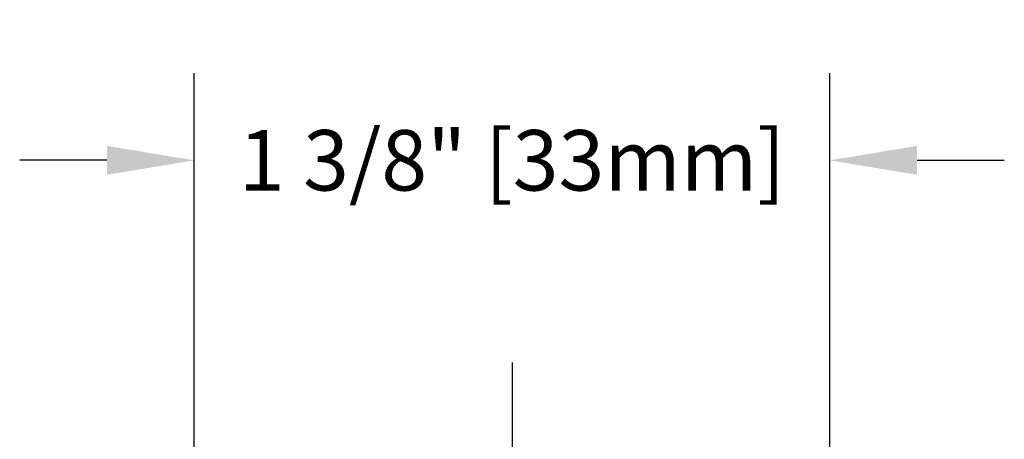
# Model space of a CAD drawing. Units: inches. Extents: x 0.01 to 8.9, y 3.18 to 6.68.
# Drawn here: x 5.84 to 7.87, y 5.82 to 6.68 of the extents above; entities that cross this region are included whole.
import ezdxf

# ---------------------------------------------------------------- set-up
doc = ezdxf.new("R2010")
doc.units = ezdxf.units.IN
doc.header["$MEASUREMENT"] = 0
doc.linetypes.add('CENTER2', pattern=[1.125, 0.75, -0.125, 0.125, -0.125])
doc.dimstyles.get("Standard").update_dxf_attribs({"dimtxt": 0.125, "dimasz": 0.18, "dimexe": 0.18, "dimexo": 0.0625, "dimgap": 0.09, "dimtad": 0, "dimtih": 1, "dimtoh": 1, "dimdec": 3, "dimzin": 0, "dimdsep": 46, "dimlunit": 4, "dimtxsty": 'Standard', "dimcen": 0.09, "dimadec": 0, "dimazin": 0, "dimtfac": 1, "dimtdec": 3, "dimtofl": 0, "dimtmove": 0, "dimatfit": 3, "dimfxl": 1, "dimfrac": 2, "dimtolj": 1, "dimtzin": 0, "dimarcsym": 0})

# ---------------------------------------------------------------- blocks, each defined once
blk = doc.blocks.new('*D5')
at = {"color": 0, "lineweight": -2, "transparency": 16777216}
for p, q in [((6.201129325141149, 5.511905650408746), (6.201129325141149, 6.572373300224976)), ((7.514431515483725, 5.511905650408746), (7.514431515483725, 6.572373300224976)), ((6.02112932514115, 6.392373300224977), (5.841129325141149, 6.392373300224977)), ((7.694431515483725, 6.392373300224977), (7.874431515483725, 6.392373300224977))]:
    blk.add_line(p, q, dxfattribs=at)
at = {"color": 0, "transparency": 16777216}
for points in [[(6.02112932514115, 6.422373300224977), (6.02112932514115, 6.362373300224976), (6.201129325141149, 6.392373300224977)], [(7.694431515483725, 6.422373300224977), (7.694431515483725, 6.362373300224976), (7.514431515483725, 6.392373300224977)]]:
    blk.add_solid(points, dxfattribs=at)
at = {"layer": 'Defpoints', "color": 0, "transparency": 16777216}
for p in [(7.514431515483725, 6.392373300224977), (6.201129325141149, 5.449405650408746), (7.514431515483725, 5.449405650408746)]:
    blk.add_point(p, dxfattribs=at)
at = {"color": 0, "transparency": 16777216, "insert": (6.857780420312437, 6.392373300224977), "char_height": 0.125, "attachment_point": 5}
blk.add_mtext('\\A1;1 3/8" [33mm]', dxfattribs=at)

msp = doc.modelspace()

# ---------------------------------------------------------------- linework, layer by layer
at = {"linetype": 'CENTER2', "lineweight": 30}
msp.add_line((6.857780420312437, 5.974276631763809), (6.857780420312437, 3.178747274507183), dxfattribs=at)

# ---------------------------------------------------------------- dimensions: what is measured, and where the dimension line sits
dim = msp.add_linear_dim(base=(7.514431515483725, 6.392373300224977), p1=(6.201129325141149, 5.449405650408746), p2=(7.514431515483725, 5.449405650408746), dimstyle='Standard', override={"dimpost": ''})
dim.commit()
dim.dimension.update_dxf_attribs({"geometry": '*D5', "text_midpoint": (6.857780420312437, 6.392373300224977), "dimtype": 160})

doc.saveas('drawing.dxf')
